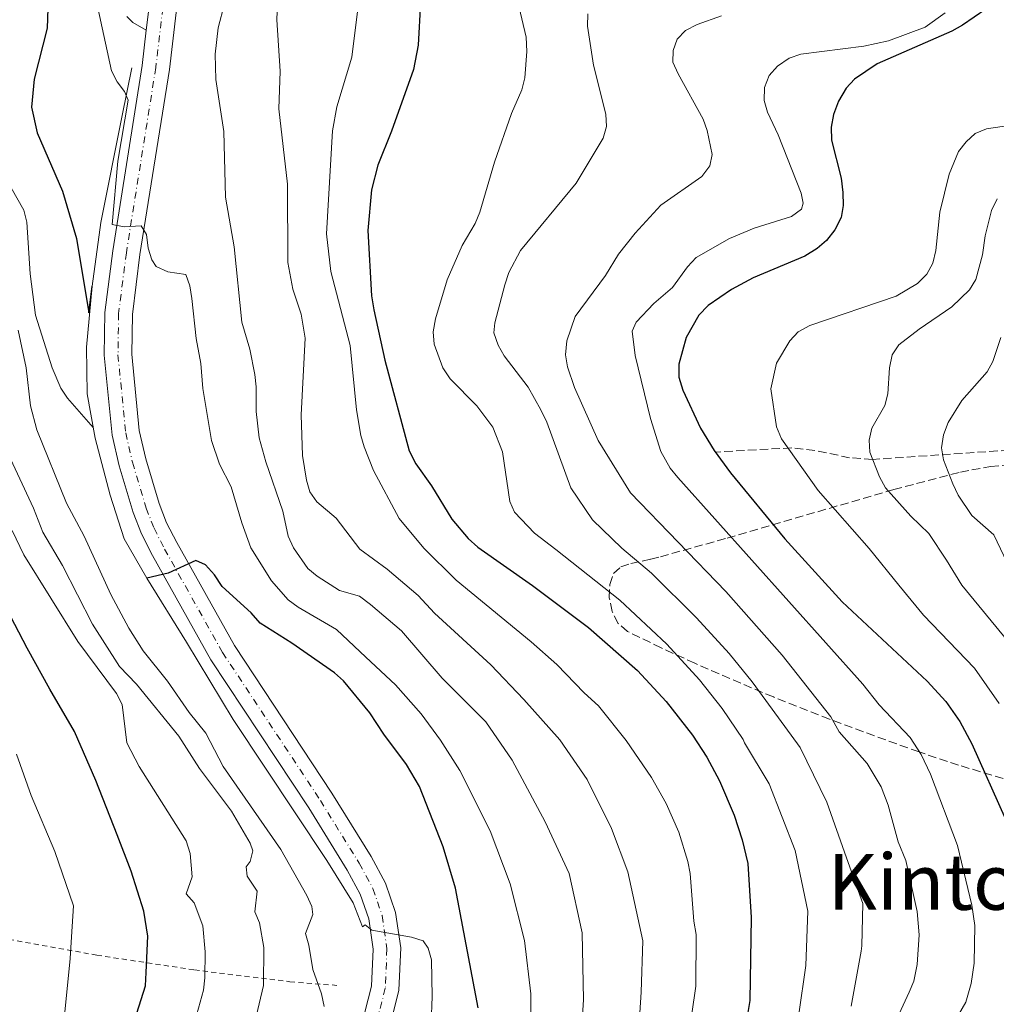
# Model space of a CAD drawing. Units: metres. Extents: x 623835 to 627271, y 4766568 to 4768924.
# Drawn here: x 625425 to 625626, y 4767227 to 4767430 of the extents above; entities that cross this region are included whole.
import ezdxf
from ezdxf.enums import TextEntityAlignment as Align

# ---------------------------------------------------------------- set-up
doc = ezdxf.new("R2010")
doc.units = ezdxf.units.M
doc.header["$MEASUREMENT"] = 0
for name, pattern in [('DGN Style 2', [1.7399219301090239, 1.043953158065414, -0.6959687720436097]), ('DGN Style 3', [2.435890702152634, 1.739921930109024, -0.6959687720436097]), ('DGN Style 4', [2.7856150101045474, 1.391937544087219, -0.6959687720436097, 0.001739921930109024, -0.6959687720436097])]:
    doc.linetypes.add(name, pattern=pattern)
for name, color, linetype, lineweight in [('Barranco lineal', 142, 'DGN Style 3', 13), ('Carretera', 9, 'Continuous', 0), ('Curva de nivel directora', 30, 'Continuous', 30), ('Curva de nivel intermedia', 30, 'Continuous', 0), ('Eje de carretera', 7, 'DGN Style 4', 0), ('Línea blanca (vial)', 7, 'Continuous', 13), ('Línea de muro de contención', 1, 'Continuous', 13), ('Margen derecho', 7, 'Continuous', 0), ('Tela metálica o alambrada', 7, 'DGN Style 2', 0), ('Texto de Área (paraje) menor', 7, 'Continuous', 0), ('Zona arbolada', 92, 'DGN Style 3', 0)]:
    doc.layers.add(name, color=color, linetype=linetype, lineweight=lineweight)
doc.styles.add('Style-Arial', font='arial.ttf')

msp = doc.modelspace()

# ---------------------------------------------------------------- linework, layer by layer
at = {"layer": 'Barranco lineal', "color": 142, "linetype": 'DGN Style 3', "lineweight": 13}
msp.add_polyline3d([(625631.0099999999, 4767340.99, 704.1999999999972), (625600.3799999999, 4767338.9, 715), (625595.6200000001, 4767339.25, 716.4400000000023), (625588.4500000002, 4767340.77, 718.3500000000058), (625583.6900000004, 4767341.279999999, 719.7400000000052), (625567.9000000004, 4767340.430000001, 725)], dxfattribs=at)
at = {"layer": 'Carretera', "color": 9, "linetype": 'Continuous', "lineweight": 0}
for points in [[(625495.719999999, 4767224.940000001, 780.9400000000023), (625497.0899999992, 4767230.290000001, 780.529999999999), (625497.390000001, 4767237.910000001, 779.8399999999965), (625496.4899999979, 4767244.189999999, 779.529999999999), (625494.7600000025, 4767249.279999999, 779.2400000000052), (625492.0700000012, 4767254.220000001, 778.820000000007), (625484.1400000007, 4767267.070000002, 777.6900000000023), (625463.9500000003, 4767297.61, 776.0200000000042), (625451.8999999983, 4767319.090000001, 774.5), (625449.6600000008, 4767323.55, 774.179999999993), (625447.9300000009, 4767327.939999999, 773.9199999999983), (625445.0399999986, 4767337.59, 773.029999999999), (625443.5900000001, 4767343.939999999, 772.8300000000019), (625441.9600000007, 4767360.37, 771.820000000007), (625442.1100000005, 4767369.179999999, 771.3999999999943), (625443.730000001, 4767381.930000001, 770.3899999999995), (625449.7800000015, 4767420.100000001, 768.4799999999959), (625450.6399999999, 4767427.4, 767.8899999999995), (625450.8999999991, 4767429.56, 767.7200000000012), (625451.8900000015, 4767437.970000001, 767.0399999999936)], [(625457.550000001, 4767437.550000001, 767.0399999999936), (625455.4099999998, 4767419.32, 768.4799999999959), (625449.339999999, 4767381.13, 770.3899999999995), (625447.7800000011, 4767368.779999998, 771.3999999999943), (625447.6400000004, 4767360.600000001, 771.820000000007), (625449.1999999982, 4767344.849999999, 772.8300000000019), (625450.5300000004, 4767339.040000002, 773.029999999999), (625453.2999999997, 4767329.800000002, 773.9199999999983), (625454.8399999997, 4767325.859999998, 774.179999999993), (625456.9099999996, 4767321.76, 774.5), (625468.7899999997, 4767300.560000001, 776.0200000000042), (625488.9200000018, 4767270.130000001, 777.6900000000023), (625496.9799999996, 4767257.070000002, 778.820000000007), (625499.9800000016, 4767251.57, 779.2400000000052), (625502.04, 4767245.510000001, 779.529999999999), (625503.0799999973, 4767238.199999999, 779.8399999999965), (625502.7300000007, 4767229.470000001, 780.529999999999), (625501.1100000002, 4767223.09, 780.9400000000023)]]:
    msp.add_polyline3d(points, dxfattribs=at)
at = {"layer": 'Curva de nivel directora', "color": 30, "linetype": 'Continuous', "lineweight": 30, "flags": 128}
for points, elevation in [([(625632.1699999997, 4767438.939999999), (625623.6799999982, 4767431.74), (625618.8899999983, 4767428.430000001), (625616.6599999998, 4767427.190000001), (625601.3099999984, 4767420.430000001), (625596.6300000002, 4767417.330000003), (625594.8800000001, 4767415.410000003), (625593.3099999988, 4767412.79), (625592.2899999997, 4767409.990000002), (625591.7799999999, 4767407.430000001), (625591.8600000005, 4767404.720000001), (625593.8600000008, 4767396.92), (625594.2499999999, 4767393.930000001), (625594.2799999989, 4767391.24), (625593.8600000008, 4767388.770000001), (625592.6000000002, 4767386.230000001), (625590.839999999, 4767384.039999999)], 725.0000000000001), ([(625430.5099999993, 4767436.08), (625430.1899999997, 4767427.810000001), (625427.5099999999, 4767417.330000003), (625426.989999999, 4767411.520000001), (625428.14, 4767406.230000002), (625433.3999999994, 4767394.2), (625436.2599999983, 4767384.470000003), (625438.8199999997, 4767369.100000001), (625439.5100000004, 4767374.640000002)], 775.0000000000002), ([(625507.1400000004, 4767433.100000001), (625506.7000000001, 4767424.33), (625505.739999999, 4767419.310000002), (625501.1999999991, 4767406.600000001), (625498.3600000005, 4767399.600000001), (625497.0399999995, 4767394.45), (625496.2899999986, 4767386.080000003), (625497.0399999995, 4767372.640000002), (625497.52, 4767369.730000001), (625499.8099999989, 4767359.34), (625504.8400000003, 4767340.710000002), (625506.2100000004, 4767338.01), (625509.4200000003, 4767333.460000001), (625513.6099999989, 4767326.59), (625516.9699999985, 4767322.58), (625518.9600000001, 4767320.840000002), (625530.2199999986, 4767312.92), (625541.7799999989, 4767304.280000002), (625551.8899999986, 4767295.390000002), (625557.7899999995, 4767289.01), (625563.1999999986, 4767282.060000001), (625566.1600000003, 4767277.550000001)], 750.0000000000001), ([(625590.839999999, 4767384.039999999), (625588.959999999, 4767382.390000002), (625586.3799999997, 4767380.78), (625575.7600000004, 4767376.37), (625571.2400000008, 4767373.910000001), (625566.4599999997, 4767370.660000001), (625564.5300000008, 4767368.62), (625561.9499999991, 4767364.060000001), (625560.4299999992, 4767358.52), (625560.4000000001, 4767355.84), (625561.2199999982, 4767353.180000001), (625564.8899999984, 4767345.37), (625567.6800000002, 4767340.740000002), (625571.0599999997, 4767336.160000001), (625582.2800000004, 4767322.529999999), (625594.0599999998, 4767309.58), (625611.5700000002, 4767293.189999999), (625615.4599999995, 4767288.980000001), (625618.3600000007, 4767284.880000002), (625620.8300000007, 4767280.290000001), (625627.7499999984, 4767264.750000002)], 725.0000000000001), ([(625421.1900000009, 4767182.400000001), (625425.0399999998, 4767186.130000002), (625438.2099999995, 4767203.580000003), (625446.2899999997, 4767218.15), (625447.3, 4767220.439999999), (625450.4499999994, 4767230.380000002), (625450.6199999994, 4767233.100000001), (625450.9500000001, 4767240.650000002), (625450.1299999999, 4767245.75), (625447.5399999992, 4767254.040000001), (625444.629999999, 4767261.510000001), (625440.2500000002, 4767272.710000001), (625435.8099999989, 4767282.79), (625430.7300000006, 4767291.510000002), (625426.0700000003, 4767300.01), (625416.6199999999, 4767318.050000002)], 800.0000000000001), ([(625519.0699999994, 4767225.859999999), (625514.4099999992, 4767250.54), (625511.8099999997, 4767259.07), (625506.9300000002, 4767271.490000002), (625504.2799999992, 4767276.010000001), (625499.5799999987, 4767282.289999999), (625496.74, 4767286.680000001), (625491.3099999984, 4767293.240000002), (625489.4299999988, 4767294.880000002), (625480.6600000003, 4767301.04), (625474.0799999997, 4767305.140000002), (625472.2600000004, 4767307.260000001), (625466.2499999999, 4767312.720000001), (625464.6699999997, 4767315.130000001), (625462.8300000001, 4767317.16), (625460.8299999996, 4767318.070000002), (625455.1399999987, 4767315.460000001), (625450.730000001, 4767314.430000001)], 775.0000000000002), ([(625566.1600000003, 4767277.550000001), (625568.7699999987, 4767272.619999999), (625571.8199999997, 4767265.570000002), (625573.4600000003, 4767260.510000002), (625574.6200000005, 4767255.580000001), (625575.2999999998, 4767244.460000001), (625575.0699999996, 4767227.380000002), (625574.6499999994, 4767224.910000003)], 750.0000000000001)]:
    msp.add_lwpolyline(points, dxfattribs=dict(at, elevation=elevation))
at = {"layer": 'Curva de nivel intermedia', "color": 30, "linetype": 'Continuous', "lineweight": 0, "flags": 128}
for points, elevation in [([(625529.8300000018, 4767213.880000001), (625529.8899999999, 4767228.74), (625528.5900000012, 4767239.76), (625525.650000002, 4767251.439999999), (625521.5300000004, 4767262.349999999), (625515.2699999998, 4767274.779999998), (625511.3100000012, 4767281.029999998), (625507.2800000011, 4767286.48), (625502.0300000006, 4767292.41), (625495.9199999997, 4767298.109999999), (625489.8800000002, 4767303.82), (625481.9499999997, 4767308.439999999), (625479.9100000013, 4767309.980000001), (625476.4300000012, 4767313.899999999), (625472.22, 4767320.709999999), (625470.3, 4767325.810000001), (625468.1299999997, 4767333.24), (625465.7400000002, 4767337.960000001), (625464.0599999994, 4767342.779999999), (625462.2900000013, 4767353.509999999), (625461.9000000001, 4767358.66), (625460.9300000002, 4767363.849999999), (625460.0499999995, 4767372.060000001), (625459.6100000015, 4767374.66), (625458.7900000011, 4767377.019999998), (625455.0800000007, 4767377.55), (625452.7000000002, 4767378.67), (625451.7999999995, 4767380.060000001), (625451.0100000005, 4767382.430000001), (625450.6500000006, 4767385.25), (625449.5900000011, 4767387.079999999), (625446.0800000018, 4767386.84), (625443.6200000009, 4767387.310000001), (625444.8000000011, 4767400.389999999), (625446.8700000008, 4767412.939999999), (625446.1700000013, 4767414.769999998), (625444.610000001, 4767416.720000001), (625443.440000002, 4767419.050000001), (625439.1000000014, 4767439.369999998)], 770), ([(625551.8500000006, 4767216.199999999), (625552.6300000007, 4767229.060000001), (625552.9900000006, 4767239.689999999), (625549.9200000016, 4767253.899999999), (625546.5300000008, 4767262.800000001), (625541.5300000008, 4767272.92), (625535.8500000011, 4767281.119999997), (625528.4900000007, 4767289.41), (625521.6300000009, 4767296.560000001), (625510.0700000006, 4767307.180000001), (625506.7100000011, 4767310.84), (625500.2600000004, 4767316.289999999), (625494.6900000003, 4767320.380000001), (625489.8100000009, 4767326.829999999), (625485.8099999999, 4767330.180000001), (625484.3600000015, 4767332.25), (625483.6300000006, 4767334.65), (625482.8700000007, 4767339.720000001), (625482.5399999998, 4767348.090000001), (625483.3899999993, 4767363.88), (625482.5900000012, 4767368.88), (625480.8400000011, 4767374.039999999), (625479.8399999997, 4767379.529999998), (625479.7400000015, 4767395.619999999), (625477.950000001, 4767411.17), (625478.2200000016, 4767418.939999999), (625477.5800000001, 4767429.519999998), (625477.9000000019, 4767437.909999999)], 760.0000000000001), ([(625585.1700000004, 4767224.57), (625586.620000001, 4767234.579999999), (625587.01, 4767245.779999999), (625584.4000000015, 4767258.279999998), (625579.0599999995, 4767272.060000001), (625573.9600000011, 4767280.499999999), (625573.6799999994, 4767281.149999999), (625569.3699999999, 4767287.57), (625564.7000000007, 4767293.439999998), (625557.9700000006, 4767300.81), (625548.2699999998, 4767309.890000002), (625535.0300000008, 4767320.37), (625530.6500000021, 4767323.73), (625526.5199999993, 4767328.019999999), (625525.6100000017, 4767330.23), (625524.0700000017, 4767340.470000001), (625522.0600000002, 4767345.539999999), (625518.79, 4767349.970000001), (625513.2500000013, 4767355.509999999), (625511.7900000017, 4767357.810000001), (625509.9900000001, 4767362.670000001), (625509.7700000011, 4767365.189999999), (625510.2800000008, 4767367.859999998), (625512.6600000013, 4767375.939999999), (625515.7200000011, 4767382.999999999), (625518.4600000015, 4767387.57), (625519.3700000012, 4767389.899999999), (625522.4500000012, 4767400.17), (625525.9500000017, 4767410.189999999), (625528.0400000014, 4767415.13), (625528.6900000018, 4767417.550000001), (625529.0899999997, 4767422.980000001), (625528.9300000012, 4767425.939999999), (625526.0000000007, 4767438.529999998)], 745), ([(625413.1200000019, 4767436.199999999), (625415.8200000019, 4767425.890000001), (625416.420000001, 4767420.74), (625416.020000001, 4767409.810000001), (625416.4400000012, 4767407.339999998), (625418.6500000017, 4767402.07), (625425.4000000019, 4767390.269999999), (625426.0000000009, 4767387.84), (625426.7100000017, 4767377.179999999), (625427.8300000017, 4767368.619999998), (625431.2200000001, 4767357.8), (625433.0400000019, 4767353.600000001), (625434.4099999998, 4767351.51), (625439.6800000003, 4767345.52)], 780), ([(625540.8700000015, 4767290.77), (625535.240000001, 4767296.640000001), (625530.0000000016, 4767301.319999999), (625514.5099999997, 4767314.009999998), (625507.86, 4767320.619999998), (625502.7500000005, 4767326.730000001), (625497.4800000021, 4767336.600000001), (625495.5500000009, 4767341.470000001), (625494.8300000011, 4767343.869999998), (625493.9999999997, 4767349.119999998), (625492.6400000006, 4767362.369999999), (625488.6799999999, 4767377.619999999), (625487.7600000012, 4767385.390000002), (625489.050000001, 4767406.63), (625489.9100000015, 4767411.599999999), (625492.9800000006, 4767421.84), (625494.63, 4767435.189999999)], 755), ([(625540.2300000021, 4767218.869999998), (625540.7500000007, 4767227.529999999), (625540.4600000001, 4767241.289999999), (625537.8300000015, 4767253.509999999), (625532.8700000016, 4767264.189999999), (625526.0600000012, 4767276.940000001), (625520.650000002, 4767284.84), (625511.6500000008, 4767293.789999999), (625503.26, 4767303.560000001), (625496.8600000007, 4767308.99), (625494.5600000008, 4767310.720000001), (625490.4600000014, 4767311.880000001), (625485.8600000015, 4767314.819999999), (625483.9300000002, 4767316.409999999), (625480.9800000021, 4767320.689999999), (625479.9100000013, 4767323.11), (625478.7699999991, 4767328.24), (625475.2599999999, 4767338.380000001), (625473.9400000012, 4767343.350000001), (625473.2800000019, 4767348.779999999), (625473.3200000019, 4767353.899999999), (625473.0200000004, 4767356.380000001), (625471.980000001, 4767361.640000001), (625470.3, 4767367.17), (625468.730000001, 4767382.729999999), (625466.9699999996, 4767392.970000001), (625466.6200000009, 4767406.539999999), (625464.9700000014, 4767417.229999999), (625464.8500000007, 4767422.460000002), (625465.4699999997, 4767427.88), (625466.7900000007, 4767432.819999999)], 765.0000000000001), ([(625541.6500000014, 4767430.759999999), (625541.6100000013, 4767428.210000001), (625542.8499999995, 4767420.180000001), (625545.3799999999, 4767410.079999999), (625545.4900000015, 4767407.529999998), (625544.8400000011, 4767405.11), (625539.2500000009, 4767395.850000001), (625527.770000001, 4767381.989999999), (625525.4000000017, 4767377.449999999), (625524.55, 4767374.92), (625522.4800000003, 4767367.069999999), (625522.2700000004, 4767365.009999999), (625523.170000001, 4767362.429999999), (625524.4299999995, 4767360.27), (625529.3400000001, 4767353.779999999), (625532, 4767349.109999999), (625533.1700000013, 4767346.600000001), (625538.14, 4767333.05), (625542.5900000002, 4767326.460000001), (625548.6900000002, 4767320.619999998), (625554.7600000009, 4767315.49), (625564.0500000003, 4767306.239999999), (625570.7900000016, 4767298.869999999), (625575.5400000013, 4767293.069999999), (625579.6699999997, 4767287.42), (625585.4000000006, 4767279.529999998), (625590.8900000004, 4767268.259999999), (625594.9699999995, 4767256.800000001), (625598.3300000012, 4767247.34), (625598.11, 4767238.66), (625598.0100000015, 4767237.539999999), (625595.9300000007, 4767226.17)], 740.0000000000001), ([(625604.980000001, 4767222.819999999), (625607.8799999999, 4767229.09), (625608.8200000009, 4767231.32), (625609.5700000019, 4767234.800000001), (625609.9699999997, 4767240.890000002), (625609.5499999997, 4767245.730000001), (625607.1900000015, 4767256.210000001), (625605.6100000012, 4767260.100000001), (625603.5700000004, 4767267.659999999), (625602.1199999999, 4767271.380000001), (625599.2200000008, 4767276.199999998), (625593.480000001, 4767282.779999998), (625591.7300000007, 4767285.82), (625581.7199999993, 4767298.57), (625570.1200000009, 4767311.67), (625550.4500000014, 4767332.050000001), (625543.7600000014, 4767342.84), (625538.8999999999, 4767353.73), (625537.4900000019, 4767357.980000001), (625537.0700000017, 4767360.449999998), (625537.2999999997, 4767363.350000001), (625539.0400000007, 4767368.350000001), (625545.3300000007, 4767376.83), (625547.9800000016, 4767381.249999999), (625551.4100000003, 4767385.519999999), (625556.7000000009, 4767391.29), (625565.1800000012, 4767397.199999999), (625566.7900000005, 4767399.430000001), (625567.26, 4767401.75), (625566.2699999998, 4767406.699999999), (625565.4600000007, 4767409.07), (625560.2599999993, 4767418.4), (625559.1999999998, 4767420.820000002), (625559.22, 4767423.239999999), (625560.0800000007, 4767425.550000001), (625561.7600000014, 4767427.350000001), (625564.2100000011, 4767428.590000001), (625569.2300000014, 4767430.350000001)], 735.0000000000001), ([(625620.7900000003, 4767246.989999998), (625617.8700000012, 4767259.3), (625612.2899999999, 4767274.01), (625610.3400000008, 4767278.06), (625608.1200000013, 4767281.599999999), (625601.74, 4767288.330000001), (625598.3700000015, 4767292.58), (625560.1900000002, 4767335.17), (625558.6200000009, 4767337.130000002), (625556.7300000022, 4767340.539999999), (625554.5700000008, 4767347.34), (625551.3800000012, 4767360.34), (625550.7599999999, 4767365.369999998), (625551.6200000005, 4767367.17), (625555.2300000002, 4767371.079999999), (625559.1300000006, 4767374.350000001), (625562.1900000006, 4767378.619999998), (625564.0200000012, 4767380.519999999), (625570.8699999999, 4767384.42), (625575.9500000003, 4767386.560000001), (625583.6200000015, 4767388.980000001), (625585.6900000012, 4767390.470000001), (625586.0100000009, 4767391.759999999), (625585.6599999999, 4767393.810000001), (625580.880000001, 4767405.81), (625578.6799999995, 4767410.519999999), (625578.0300000013, 4767412.929999999), (625578.0900000016, 4767415.589999998), (625579.0100000004, 4767418.080000001), (625580.7699999993, 4767420.01), (625583.150000002, 4767421.659999999), (625585.5900000007, 4767422.470000001), (625598.5500000003, 4767424.08), (625603.6200000019, 4767425.230000001), (625611.1600000011, 4767428.039999999), (625615.2900000017, 4767430.970000001)], 730), ([(625626.4400000009, 4767288.560000001), (625621.3600000002, 4767295.84), (625610.8600000016, 4767306.810000001), (625605.79, 4767312.970000002), (625599.6499999999, 4767320.539999999), (625589.1400000001, 4767332.489999999), (625581.5499999995, 4767343.15), (625580.5400000014, 4767345.619999998), (625579.3900000004, 4767353.49), (625580.5599999992, 4767358.720000001), (625583.2800000017, 4767363.34), (625585.0300000019, 4767365.239999998), (625587.4200000013, 4767366.509999998), (625605.190000001, 4767372.53), (625609.600000001, 4767375.189999999), (625611.520000001, 4767377.080000001), (625612.7500000005, 4767379.4), (625613.3700000017, 4767382.01), (625614.200000001, 4767389.899999999), (625616.15, 4767397.74), (625618.0499999999, 4767402.41), (625619.6300000002, 4767404.399999999), (625621.5200000012, 4767406.100000001), (625623.8400000012, 4767407.03), (625628.9500000009, 4767407.789999997)], 720), ([(625630.8500000008, 4767298.25), (625618.7300000016, 4767312.980000001), (625615.5800000001, 4767318.159999999), (625611.9200000011, 4767323.640000001), (625608.2300000008, 4767327.24), (625603.0300000019, 4767333.07), (625601.8000000002, 4767335.31), (625599.7900000007, 4767340.380000001), (625599.6800000012, 4767342.88), (625600.1900000009, 4767345.359999999), (625602.9100000011, 4767350.029999998), (625603.4699999999, 4767352.46), (625603.87, 4767357.769999999), (625604.4100000008, 4767360.449999998), (625605.7499999999, 4767362.529999999), (625609.9200000007, 4767365.769999999), (625616.690000001, 4767370.34), (625620.3099999997, 4767373.869999999), (625621.5999999995, 4767376.01), (625623.0400000011, 4767381.050000001), (625623.5300000006, 4767385.020000001), (625624.8300000015, 4767390.220000002), (625626.0000000005, 4767392.630000001)], 715.0000000000001), ([(625487.3299999998, 4767226.140000002), (625486.7900000013, 4767228.759999999), (625484.9900000019, 4767233.740000002), (625484.1600000004, 4767238.789999999), (625483.4600000008, 4767241.189999999), (625484.9800000007, 4767245.09), (625484.7500000005, 4767246.759999999), (625483.7300000011, 4767249.039999999), (625478.3900000014, 4767258.48), (625466.4900000013, 4767275.63), (625462.9100000005, 4767282.470000001), (625459.4600000017, 4767286.759999999), (625455.0100000014, 4767293.220000002), (625449.9800000022, 4767299.429999998), (625447.0300000019, 4767304.130000001), (625443.3600000016, 4767311.029999999), (625437.8499999996, 4767323.11), (625434.2100000008, 4767329.869999999), (625428.0900000009, 4767344.99), (625426.7400000008, 4767349.98), (625425.8500000013, 4767357.8), (625424.2500000009, 4767365.539999999)], 785.0000000000001), ([(625628.1100000006, 4767317.58), (625625.3700000001, 4767323.359999998), (625620.8100000004, 4767327.319999998), (625617.9600000005, 4767331.57), (625616.8699999999, 4767333.850000001), (625614.9600000009, 4767338.84), (625614.5300000019, 4767341.310000001), (625615.0000000012, 4767343.98), (625615.9600000001, 4767346.51), (625618.7499999995, 4767351.019999999), (625623.9400000019, 4767356.939999999), (625625.1700000013, 4767359.119999999), (625626.8000000007, 4767364.019999999)], 710.0000000000003), ([(625473.0300000014, 4767222.86), (625474.8200000018, 4767230.470000001), (625474.8799999999, 4767238.300000001), (625474.0000000015, 4767243.350000001), (625473.0300000014, 4767245.659999999), (625473.520000001, 4767249.899999999), (625471.400000002, 4767252.999999999), (625471.25, 4767254.92), (625472.0800000015, 4767256.01), (625472.6300000013, 4767258.220000001), (625472.0500000002, 4767259.81), (625468.2100000002, 4767266.359999998), (625461.6200000008, 4767275.17), (625457.3700000017, 4767281.849999999), (625448.65, 4767292.56), (625445.1000000006, 4767296.25), (625439.5500000007, 4767304.970000001), (625433.3600000015, 4767317.039999999), (625429.3200000002, 4767323.899999999), (625427.3900000014, 4767328.83), (625420.7999999997, 4767342.980000001)], 790.0000000000001), ([(625461.0900000011, 4767224.539999999), (625462.4500000001, 4767229.460000001), (625462.7000000004, 4767232), (625462.7600000007, 4767237.42), (625462.3200000004, 4767242.76), (625460.5400000013, 4767247.519999999), (625458.8400000003, 4767249.369999999), (625460.0700000018, 4767252.869999999), (625459.7000000008, 4767257.659999999), (625458.8800000005, 4767260.259999999), (625449.2000000001, 4767275.619999999), (625446.6500000019, 4767280.51), (625445.6900000006, 4767288.38), (625444.5100000005, 4767290.680000001), (625436.5399999998, 4767301.399999999), (625425.3700000006, 4767319.259999999), (625422.9700000001, 4767324.23)], 795), ([(625561.52, 4767213.66), (625563.9200000007, 4767230.34), (625564.000000001, 4767240.989999999), (625563.5000000005, 4767243.689999999), (625562.7699999994, 4767253.569999999), (625562.3, 4767256.019999999), (625560.4300000014, 4767262.05), (625557.7900000017, 4767267.98), (625554.8099999999, 4767273.300000002), (625549.5400000017, 4767280.98), (625543.870000001, 4767288.119999998), (625540.8700000015, 4767290.77)], 755), ([(625422.5300000019, 4767201.970000001), (625429.3800000006, 4767213.34), (625433.6100000017, 4767222.9), (625434.9599999996, 4767236.000000001), (625435.23, 4767240.48), (625435.61, 4767246.899999999), (625431.8000000013, 4767258.07), (625426.8800000016, 4767269.59), (625423.9000000021, 4767278.119999998)], 805), ([(625614.8400000002, 4767218.859999999), (625619.5400000009, 4767226.99), (625620.6900000019, 4767230.88), (625621.3100000012, 4767235.08), (625621.4200000007, 4767242.84), (625620.7900000003, 4767246.989999998)], 730), ([(625444.9700000009, 4767160.9), (625450.6600000019, 4767166.67), (625464.7099999998, 4767179.88), (625470.85, 4767184.529999998), (625480.7800000008, 4767190.3), (625487.8500000007, 4767193.930000001), (625494.3000000014, 4767198.430000001), (625496.4200000004, 4767200.130000001), (625504.8300000014, 4767210.05), (625507.5200000004, 4767214.999999999), (625508.4299999999, 4767217.649999999), (625509.3300000008, 4767222.699999999), (625509.5800000011, 4767228.180000001), (625509.4100000013, 4767235.730000001), (625508.7699999998, 4767238.16), (625507.7000000014, 4767239.680000001), (625505.3200000008, 4767240.439999999), (625497.1500000014, 4767241.84), (625495.7699999999, 4767242.970000001), (625495.2000000001, 4767242.519999999)], 780)]:
    msp.add_lwpolyline(points, dxfattribs=dict(at, elevation=elevation))
at = {"layer": 'Eje de carretera', "color": 7, "linetype": 'DGN Style 4', "lineweight": 0}
msp.add_polyline3d([(625454.7199999986, 4767437.760000002, 767.0399999999937), (625452.6000000018, 4767419.710000004, 768.4799999999959), (625446.5300000011, 4767381.530000002, 770.3899999999995), (625444.9400000018, 4767368.980000001, 771.3999999999943), (625444.8000000011, 4767360.480000001, 771.820000000007), (625446.3900000004, 4767344.4, 772.8300000000019), (625447.7800000006, 4767338.310000001, 773.029999999999), (625450.6099999981, 4767328.87, 773.9199999999984), (625452.2499999988, 4767324.710000004, 774.1799999999931), (625454.399999999, 4767320.430000001, 774.5), (625466.3700000006, 4767299.090000001, 776.0200000000042), (625486.5299999998, 4767268.600000001, 777.6900000000023), (625494.5300000017, 4767255.640000002, 778.8200000000071), (625497.3700000005, 4767250.42, 779.2400000000054), (625499.2600000014, 4767244.850000001, 779.529999999999), (625500.239999998, 4767238.050000003, 779.8399999999965), (625499.9099999995, 4767229.880000001, 780.5299999999991), (625498.4099999998, 4767224.02, 780.9400000000023)], dxfattribs=at)
at = {"layer": 'Línea blanca (vial)', "color": 7, "linetype": 'Continuous', "lineweight": 13, "extrusion": (0.009309912194559589, 0.07734388612367121, 0.9969610066668697), "elevation": 375319.8088563106, "flags": 128}
msp.add_lwpolyline([(-51223.88208994607, -4793335.400531234), (-51223.88208994619, -4793337.58275487)], dxfattribs=at)
at = {"layer": 'Línea blanca (vial)', "color": 7, "linetype": 'Continuous', "lineweight": 13}
for points in [[(625501.1099999998, 4767223.09, 780.9400000000023), (625502.7300000002, 4767229.470000002, 780.5299999999991), (625503.0799999967, 4767238.2, 779.8399999999965), (625502.0399999997, 4767245.510000002, 779.529999999999), (625499.980000001, 4767251.570000002, 779.2400000000054), (625496.9799999992, 4767257.070000002, 778.8200000000071), (625488.9200000013, 4767270.130000002, 777.6900000000023), (625468.7899999992, 4767300.560000001, 776.0200000000042), (625456.909999999, 4767321.76, 774.5), (625454.8399999993, 4767325.859999999, 774.1799999999931), (625453.2999999992, 4767329.800000003, 773.9199999999984), (625450.5299999998, 4767339.040000003, 773.029999999999), (625449.1999999976, 4767344.850000001, 772.8300000000019), (625447.6399999998, 4767360.600000001, 771.820000000007), (625447.7800000006, 4767368.779999999, 771.3999999999943), (625449.3399999985, 4767381.130000001, 770.3899999999995), (625455.4099999992, 4767419.320000002, 768.4799999999959), (625457.5500000005, 4767437.550000002, 767.0399999999937)], [(625495.7199999986, 4767224.940000001, 780.9400000000023), (625497.0899999987, 4767230.290000002, 780.5299999999991), (625497.3900000004, 4767237.910000003, 779.8399999999965), (625496.4899999974, 4767244.190000001, 779.529999999999), (625494.760000002, 4767249.279999999, 779.2400000000054), (625492.0700000006, 4767254.220000002, 778.8200000000071), (625484.1400000004, 4767267.070000002, 777.6900000000023), (625463.9499999998, 4767297.610000002, 776.0200000000042), (625451.8999999978, 4767319.090000001, 774.5), (625449.6600000004, 4767323.550000001, 774.1799999999931), (625447.9300000003, 4767327.940000001, 773.9199999999984), (625445.0399999982, 4767337.59, 773.029999999999), (625443.5899999996, 4767343.939999999, 772.8300000000019), (625441.9600000002, 4767360.37, 771.820000000007), (625442.11, 4767369.180000001, 771.3999999999943), (625443.7300000006, 4767381.930000001, 770.3899999999995), (625449.7800000011, 4767420.100000001, 768.4799999999959), (625450.6399999994, 4767427.400000001, 767.8899999999995)]]:
    msp.add_polyline3d(points, dxfattribs=at)
at = {"layer": 'Línea de muro de contención', "color": 1, "linetype": 'Continuous', "lineweight": 13}
msp.add_polyline3d([(625495.2000000002, 4767242.52, 780.279999999999), (625493.2599999999, 4767247.5, 781.0899999999965), (625487.8300000001, 4767256.189999999, 781.5), (625468.5700000003, 4767285.310000001, 781.6000000000058), (625458.9199999999, 4767301.199999999, 781.6000000000058), (625450.7300000006, 4767314.430000001, 781.1999999999972), (625446.0599999997, 4767322.529999999, 781.0899999999965), (625443.1900000004, 4767331.560000001, 780.6900000000023), (625440.0700000003, 4767343.279999999, 779.9799999999959), (625438.4600000001, 4767352.439999999, 778.8600000000006), (625438.3300000001, 4767362.02, 777.0399999999936), (625439.5099999999, 4767374.640000001, 775.320000000007), (625441.25, 4767387.720000001, 772.5800000000019), (625445.6600000003, 4767409.84, 770.9600000000065), (625447.6699999999, 4767419.66, 769.4400000000023)], dxfattribs=at)
at = {"layer": 'Margen derecho', "color": 7, "linetype": 'Continuous', "lineweight": 0}
msp.add_polyline3d([(625446.6600000008, 4767430.24, 767.9199999999983), (625447.87, 4767428.970000001, 767.9100000000037), (625450.6399999994, 4767427.400000001, 767.9100000000037)], dxfattribs=at)
at = {"layer": 'Tela metálica o alambrada', "color": 7, "linetype": 'DGN Style 2', "lineweight": 0}
msp.add_polyline3d([(625187.8700000001, 4767302.060000001, 867.9799999999959), (625226.3600000005, 4767290.359999999, 866.4600000000064), (625246.0800000001, 4767284, 864.4400000000023), (625267.3300000001, 4767276.34, 861.4900000000052), (625283.9900000002, 4767270.359999999, 858.25), (625317.25, 4767257.34, 848.3099999999978), (625328.4199999999, 4767253.680000001, 844.5599999999978), (625345.2000000002, 4767250.369999999, 836.7599999999949), (625365.0700000003, 4767247.130000001, 828.5399999999936), (625382.4100000003, 4767245.039999999, 823.679999999993), (625398.3600000005, 4767242.699999999, 818.3999999999943), (625422.3200000003, 4767239.960000001, 811.1000000000058), (625440.4699999997, 4767236.699999999, 804.3099999999977), (625460.5499999998, 4767233.66, 794.779999999999), (625480.25, 4767231.230000001, 787.179999999993), (625489.9400000004, 4767230.480000001, 784.4400000000023)], dxfattribs=at)
at = {"layer": 'Zona arbolada', "color": 92, "linetype": 'DGN Style 3', "lineweight": 0}
msp.add_polyline3d([(625627.2599999999, 4767273.119999999, 744.8500000000058), (625618.0899999999, 4767275.869999999, 747.7200000000012), (625609.9299999997, 4767278.600000001, 749.9600000000065), (625600.7300000006, 4767281.9, 751.570000000007), (625591.4900000002, 4767285.359999999, 751.9600000000065), (625579.9000000004, 4767289.930000001, 751.4499999999972), (625563.6900000004, 4767296.880000001, 750.4400000000023), (625556.7699999996, 4767300.08, 750.4400000000023), (625549.8499999996, 4767303.439999999, 750.9799999999959), (625547.9100000003, 4767305.109999999, 751.7599999999949), (625546.6500000004, 4767307.560000001, 753.2599999999949), (625546.0800000001, 4767310.369999999, 755.0599999999977), (625546.1900000004, 4767313.119999999, 756.7400000000052), (625546.9699999997, 4767315.4, 757.8899999999995), (625548.4299999997, 4767316.77, 758.1100000000006), (625550.4900000002, 4767317.42, 757.1100000000006), (625554.6299999999, 4767318.359999999, 754.0200000000042), (625556.6100000005, 4767318.84, 753), (625570.3499999996, 4767322.67, 748.320000000007), (625604.7100000001, 4767332.710000001, 737.1900000000023), (625618.4500000002, 4767336.27, 732.3300000000019), (625624.6600000003, 4767337.480000001, 729.8999999999943), (625631.5199999996, 4767337.939999999, 726.9100000000036)], dxfattribs=at)
msp.add_polyline3d([(625627.2599999999, 4767273.119999999, 744.8500000000058), (625618.0899999999, 4767275.869999999, 747.7200000000012), (625609.9299999997, 4767278.600000001, 749.9600000000065), (625600.7300000006, 4767281.9, 751.570000000007), (625591.4900000002, 4767285.359999999, 751.9600000000065), (625579.9000000004, 4767289.930000001, 751.4499999999972), (625563.6900000004, 4767296.880000001, 750.4400000000023), (625556.7699999996, 4767300.08, 750.4400000000023), (625549.8499999996, 4767303.439999999, 750.9799999999959), (625547.9100000003, 4767305.109999999, 751.7599999999949), (625546.6500000004, 4767307.560000001, 753.2599999999949), (625546.0800000001, 4767310.369999999, 755.0599999999977), (625546.1900000004, 4767313.119999999, 756.7400000000052), (625546.9699999997, 4767315.4, 757.8899999999995), (625548.4299999997, 4767316.77, 758.1100000000006), (625550.4900000002, 4767317.42, 757.1100000000006), (625554.6299999999, 4767318.359999999, 754.0200000000042), (625556.6100000005, 4767318.84, 753), (625570.3499999996, 4767322.67, 748.320000000007), (625604.7100000001, 4767332.710000001, 737.1900000000023), (625618.4500000002, 4767336.27, 732.3300000000019), (625624.6600000003, 4767337.480000001, 729.8999999999943), (625631.5199999996, 4767337.939999999, 726.9100000000036)], dxfattribs=at)

# ---------------------------------------------------------------- texts
at = {"layer": 'Texto de Área (paraje) menor', "color": 7, "linetype": 'Continuous', "lineweight": 0, "style": 'Style-Arial'}
msp.add_text('Kintoa', height=11.5, dxfattribs=at).set_placement((625615.2559151341, 4767251.81001, 736.7100000000065), align=Align.MIDDLE_CENTER)

doc.saveas('drawing.dxf')
